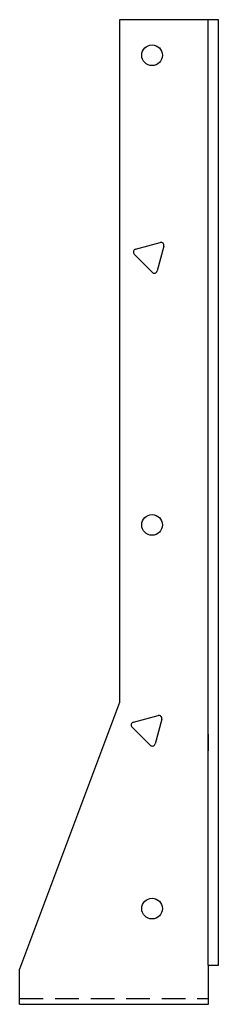
# Model space of a CAD drawing. Extents: x -1.4 to 0.7, y 0 to 10.4.
import ezdxf

# ---------------------------------------------------------------- set-up
doc = ezdxf.new("R2010")
doc.units = 0
doc.header["$MEASUREMENT"] = 0
doc.linetypes.add('HIDDEN', pattern=[0.375, 0.25, -0.125])
doc.layers.get('0').update_dxf_attribs({"linetype": 'CONTINUOUS'})

msp = doc.modelspace()

# ---------------------------------------------------------------- linework, layer by layer
for p, q in [((-0.319, 10.397), (-0.319, 3.2)), ((0.619, 10.397), (-0.319, 10.397)), ((0.619, 0.433), (0.619, 10.397)), ((0.725, 10.397), (0.619, 10.397)), ((0.725, 0.433), (0.725, 10.397)), ((-0.15, 7.978), (0.111, 8.048)), ((0.149, 8.009), (0.079, 7.749)), ((0.027, 7.735), (-0.163, 7.926)), ((-0.319, 3.2), (-1.373, 0.389)), ((-0.172, 2.994), (0.089, 3.063)), ((0.127, 3.025), (0.057, 2.765)), ((0.005, 2.751), (-0.186, 2.941)), ((0.619, 2.867), (0.619, 2.691)), ((0.619, 0.433), (0.619, 0.02)), ((0.619, 0.433), (0.725, 0.433)), ((-1.373, 0.021), (-1.373, 0.389)), ((-1.373, 0.021), (0.619, 0.021))]:
    msp.add_line(p, q)
at = {"linetype": 'HIDDEN'}
msp.add_line((-1.373, 0.083), (0.619, 0.083), dxfattribs=at)
for centre in [(0.025, 10.022), (0.025, 5.072), (0.025, 1.029)]:
    msp.add_circle(centre, 0.109)
for centre, start, end in [((0.119, 8.018), 345, 105), ((-0.141, 7.948), 105, 225), ((0.049, 7.757), 225, 345), ((0.097, 3.033), 345, 105), ((-0.164, 2.963), 105, 225), ((0.027, 2.773), 225, 345)]:
    msp.add_arc(centre, 0.0312, start, end)

doc.saveas('drawing.dxf')
